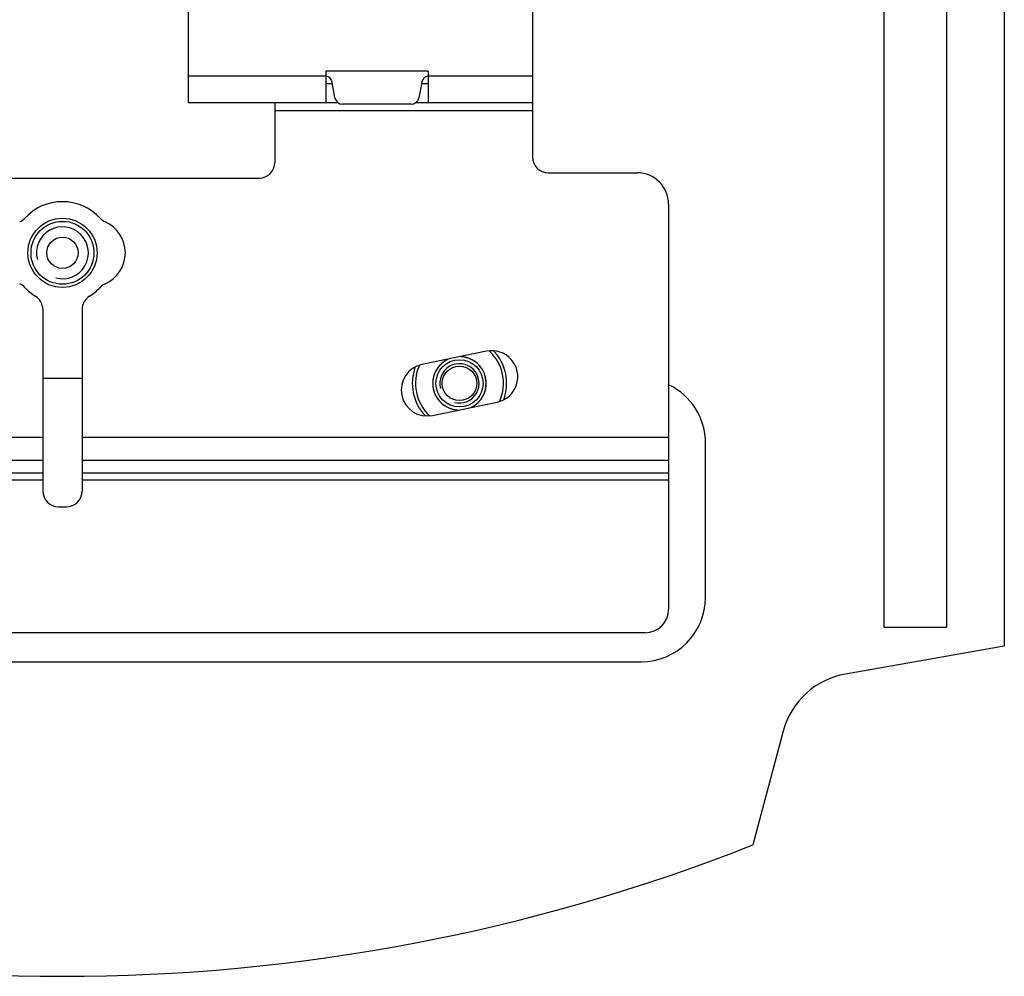
# Model space of a CAD drawing. Units: millimetres. Extents: x -62 to 58, y -282 to 282.
# Drawn here: x -4 to 58, y -282 to -221 of the extents above; entities that cross this region are included whole.
import ezdxf

# ---------------------------------------------------------------- set-up
doc = ezdxf.new("R2010")
doc.units = ezdxf.units.MM
doc.header["$LTSCALE"] = 16.335
doc.layers.get('0').update_dxf_attribs({"linetype": 'CONTINUOUS'})
for name, color, linetype in [('ASSI', 7, 'CONTINUOUS'), ('RACCORDO', 7, 'CONTINUOUS'), ('SMUSSO', 7, 'CONTINUOUS')]:
    doc.layers.add(name, color=color, linetype=linetype)

msp = doc.modelspace()

# ---------------------------------------------------------------- linework, layer by layer
at = {"color": 7, "linetype": 'CONTINUOUS'}
for p, q in [((50.65, -259.3), (50.65, 248.554)), ((54.65, -259.3), (54.65, 248.554)), ((6.4, -218.05), (6.4, -225.95)), ((28.3, -218.05), (28.3, -229.415)), ((21.65, -223.95), (15.15, -223.95)), ((15.15, -223.95), (15.15, -225.95)), ((21.65, -223.95), (21.65, -225.95)), ((15.571, -224.75), (15.15, -224.75)), ((15.727, -225.637), (15.555, -224.663)), ((21.245, -224.663), (21.073, -225.637)), ((21.65, -224.75), (21.229, -224.75)), ((6.4, -225.95), (15.92, -225.95)), ((11.9, -225.95), (11.9, -229.75)), ((20.58, -226.05), (16.22, -226.05)), ((20.88, -225.95), (28.3, -225.95)), ((29.3, -230.415), (34.95, -230.415)), ((-8.507, -230.75), (10.9, -230.75)), ((36.95, -232.415), (36.95, -258.158)), ((-2.85, -239.106), (-2.85, -250.65)), ((-0.35, -239.106), (-0.35, -250.65)), ((-1.85, -251.65), (-1.35, -251.65)), ((35.45, -259.658), (-38.65, -259.658)), ((50.65, -259.3), (54.65, -259.3))]:
    msp.add_line(p, q, dxfattribs=at)
at = {"color": 250, "linetype": 'CONTINUOUS'}
for p, q in [((6.4, -224.25), (15.15, -224.25)), ((21.65, -224.25), (28.3, -224.25)), ((11.9, -226.45), (28.3, -226.45)), ((-2.85, -247.233), (-40.15, -247.233)), ((36.95, -247.233), (-0.35, -247.233)), ((-2.85, -248.705), (-40.15, -248.705)), ((36.95, -248.705), (-0.35, -248.705)), ((-2.85, -249.514), (-40.15, -249.514)), ((36.95, -249.514), (-0.35, -249.514)), ((-2.85, -249.947), (-40.15, -249.947)), ((36.95, -249.947), (-0.35, -249.947))]:
    msp.add_line(p, q, dxfattribs=at)
at = {"color": 7, "linetype": 'CONTINUOUS'}
for points in [[(22.917, -242.266), (22.878, -242.286), (22.838, -242.306), (22.8, -242.328), (22.761, -242.351), (22.724, -242.374), (22.687, -242.399), (22.651, -242.425), (22.612, -242.454), (22.574, -242.484), (22.537, -242.515), (22.501, -242.547), (22.465, -242.581), (22.431, -242.615), (22.398, -242.65), (22.365, -242.687), (22.334, -242.724), (22.304, -242.762), (22.275, -242.801), (22.247, -242.841), (22.22, -242.881), (22.194, -242.923), (22.17, -242.965), (22.146, -243.007), (22.124, -243.051), (22.103, -243.095), (22.084, -243.139), (22.066, -243.184), (22.049, -243.229), (22.033, -243.275), (22.019, -243.321), (22.006, -243.367), (21.995, -243.413), (21.984, -243.46), (21.976, -243.508), (21.968, -243.555), (21.962, -243.603), (21.957, -243.652), (21.953, -243.701), (21.951, -243.75), (21.95, -243.8)], [(25.35, -243.8), (25.349, -243.745), (25.346, -243.691), (25.342, -243.637), (25.336, -243.584), (25.328, -243.531), (25.319, -243.479), (25.309, -243.427), (25.296, -243.376), (25.282, -243.325), (25.267, -243.275), (25.25, -243.225), (25.231, -243.175), (25.21, -243.126), (25.188, -243.077), (25.165, -243.029), (25.14, -242.982), (25.113, -242.935), (25.085, -242.889), (25.056, -242.845), (25.025, -242.801), (24.993, -242.758), (24.96, -242.716), (24.925, -242.676), (24.889, -242.636), (24.852, -242.598), (24.814, -242.561), (24.774, -242.525), (24.734, -242.49), (24.692, -242.457), (24.649, -242.425), (24.606, -242.394), (24.561, -242.365), (24.515, -242.337), (24.469, -242.31), (24.422, -242.285), (24.374, -242.262), (24.325, -242.24), (24.276, -242.219), (24.226, -242.201), (24.175, -242.183), (24.126, -242.168), (24.076, -242.154), (24.025, -242.142), (23.975, -242.131), (23.924, -242.122), (23.872, -242.115), (23.821, -242.109), (23.769, -242.104), (23.718, -242.101)], [(21.95, -243.8), (21.951, -243.855), (21.954, -243.909), (21.958, -243.963), (21.964, -244.016), (21.972, -244.069), (21.981, -244.121), (21.991, -244.173), (22.004, -244.224), (22.018, -244.275), (22.033, -244.325), (22.05, -244.375), (22.069, -244.425), (22.09, -244.474), (22.112, -244.523), (22.135, -244.571), (22.16, -244.618), (22.187, -244.665), (22.215, -244.711), (22.244, -244.755), (22.275, -244.799), (22.307, -244.842), (22.34, -244.884), (22.375, -244.924), (22.411, -244.964), (22.448, -245.002), (22.486, -245.039), (22.526, -245.075), (22.566, -245.11), (22.608, -245.143), (22.651, -245.175), (22.694, -245.206), (22.739, -245.235), (22.785, -245.263), (22.831, -245.29), (22.878, -245.315), (22.926, -245.338), (22.975, -245.36), (23.024, -245.381), (23.074, -245.399), (23.125, -245.417), (23.174, -245.432), (23.224, -245.446), (23.275, -245.458), (23.325, -245.469), (23.376, -245.478), (23.428, -245.485), (23.479, -245.491), (23.531, -245.496), (23.582, -245.499)], [(24.383, -245.334), (24.422, -245.314), (24.462, -245.294), (24.5, -245.272), (24.539, -245.249), (24.576, -245.226), (24.613, -245.201), (24.649, -245.175), (24.688, -245.146), (24.726, -245.116), (24.763, -245.085), (24.799, -245.053), (24.835, -245.019), (24.869, -244.985), (24.902, -244.95), (24.935, -244.913), (24.966, -244.876), (24.996, -244.838), (25.025, -244.799), (25.053, -244.759), (25.08, -244.719), (25.106, -244.677), (25.13, -244.635), (25.154, -244.593), (25.176, -244.549), (25.197, -244.505), (25.216, -244.461), (25.234, -244.416), (25.251, -244.371), (25.267, -244.325), (25.281, -244.279), (25.294, -244.233), (25.305, -244.187), (25.316, -244.14), (25.324, -244.092), (25.332, -244.045), (25.338, -243.997), (25.343, -243.948), (25.347, -243.899), (25.349, -243.85), (25.35, -243.8)]]:
    msp.add_lwpolyline(points, dxfattribs=at)
for centre, radius, start, end in [((15.063, -224.75), 0.5, 10, 79.98668), ((21.737, -224.75), 0.5, 100.01332, 170), ((16.22, -225.55), 0.5, 190, 270), ((20.58, -225.55), 0.5, 270, 350), ((10.9, -229.75), 1, 270, 360), ((29.3, -229.415), 1, 180, 270), ((34.95, -232.415), 2, 0, 90), ((-1.6, -235.5), 3.25, 42.66793, 137.33207), ((-4.725, -232.62), 1, 293.87621, 317.33207), ((1.525, -232.62), 1, 222.66793, 246.12379), ((0.25, -235.5), 2.15, 293.87621, 66.12379), ((-1.6, -235.5), 1.65, 255, 195), ((-4.725, -238.38), 1, 42.66793, 66.12379), ((-1.6, -235.5), 3.25, 222.66793, 238.03428), ((-1.6, -235.5), 3.25, 301.96572, 317.33207), ((1.525, -238.38), 1, 113.87621, 137.33207), ((-3.85, -239.106), 1, 0, 58.03428), ((0.65, -239.106), 1, 121.96572, 180), ((23.65, -243.8), 1.25, 255, 195), ((-1.85, -250.65), 1, 180, 270), ((-1.35, -250.65), 1, 270, 360), ((35.45, -258.158), 1.5, 270, 360)]:
    msp.add_arc(centre, radius, start, end, dxfattribs=at)
at = {"layer": 'ASSI', "color": 7, "linetype": 'CONTINUOUS'}
for p, q in [((58.3, 260.5), (58.3, -260.5)), ((25.374, -241.76), (21.26, -242.608)), ((-0.35, -243.5), (-2.85, -243.5)), ((21.926, -245.84), (26.04, -244.992)), ((39.3, -257.4), (39.3, -247.6)), ((58.3, -260.5), (48.201, -262.281)), ((-38.4, -261.5), (35.2, -261.5)), ((44.24, -265.911), (42.3, -273.15))]:
    msp.add_line(p, q, dxfattribs=at)
msp.add_circle((-1.6, -235.5), 2.2, dxfattribs=at)
for centre, radius, start, end in [((25.707, -243.376), 1.65, 281.65, 101.65), ((21.593, -244.224), 1.65, 101.65, 281.65), ((35.2, -247.6), 4.1, 0, 64.72983), ((35.2, -257.4), 4.1, 270, 360), ((49.069, -267.205), 5, 100, 165), ((-1.6, -161.923), 119.577, 248.46139, 291.53861)]:
    msp.add_arc(centre, radius, start, end, dxfattribs=at)
at = {"layer": 'RACCORDO', "color": 250, "linetype": 'CONTINUOUS'}
for radius, start, end in [(1.7, 115.43214, 267.85242), (1.7, 295.43214, 87.85242), (2.8, 335.74636, 47.54911), (2.8, 155.74636, 227.54911)]:
    msp.add_arc((23.65, -243.8), radius, start, end, dxfattribs=at)
at = {"layer": 'RACCORDO', "color": 7, "linetype": 'CONTINUOUS'}
for start, end in [(339.63155, 43.66951), (159.63155, 223.66951)]:
    msp.add_arc((23.65, -243.8), 3, start, end, dxfattribs=at)
at = {"layer": 'SMUSSO', "color": 7, "linetype": 'CONTINUOUS'}
for centre, radius in [((-1.6, -235.5), 2), ((-1.6, -235.5), 1), ((23.65, -243.8), 1.5), ((23.65, -243.8), 1.1)]:
    msp.add_circle(centre, radius, dxfattribs=at)

doc.saveas('drawing.dxf')
